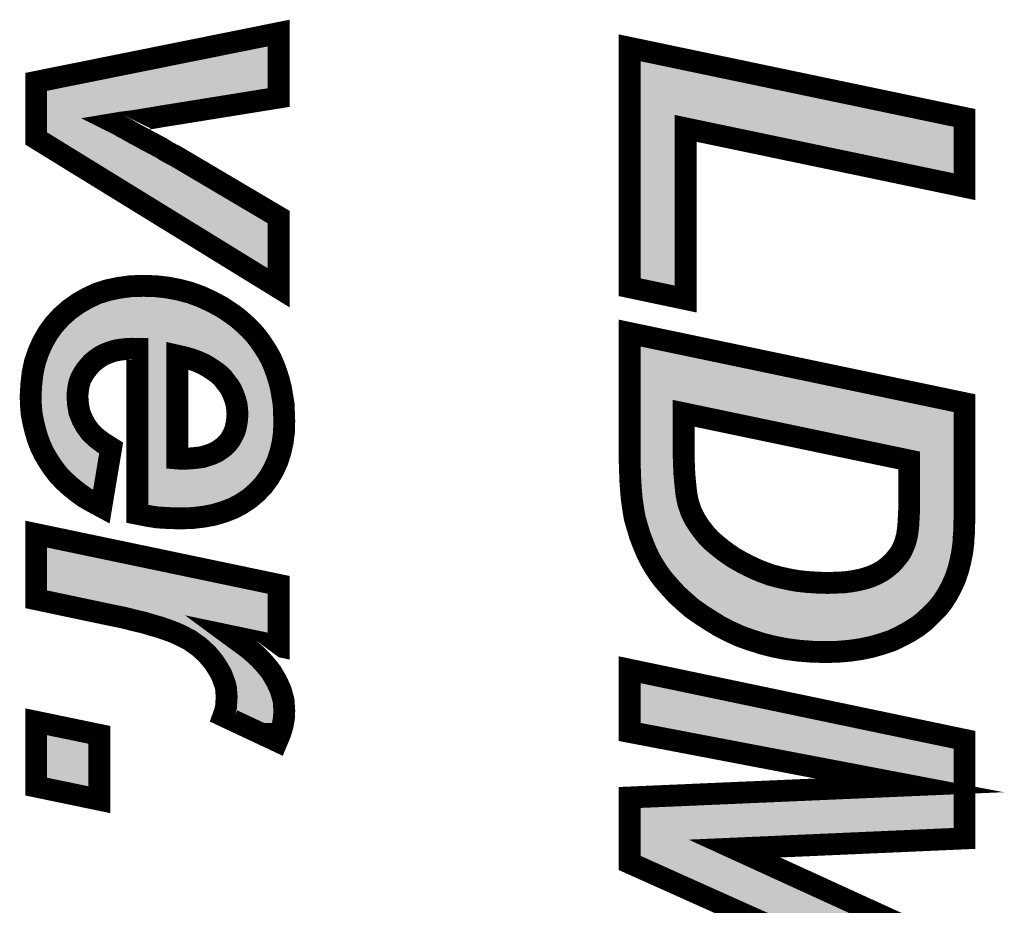
# Model space of a CAD drawing. Extents: x -0.2 to 50.2, y -0.5 to 69.7.
# Drawn here: x 39.7 to 44.2, y 46 to 50.1 of the extents above; entities that cross this region are included whole.
import ezdxf

# ---------------------------------------------------------------- set-up
doc = ezdxf.new("R2010")
doc.units = 0
doc.layers.add('SILKSCREENTOP_G', color=7, linetype='CONTINUOUS')

msp = doc.modelspace()

# ---------------------------------------------------------------- linework, layer by layer
at = {"layer": 'SILKSCREENTOP_G', "const_width": 0.100076}
for points in [[(39.777466, 49.538), (39.777466, 49.797462), (40.88897, 50.020982), (40.88897, 49.725478), (40.404466, 49.647476), (40.356486, 49.639982), (40.3145, 49.632488), (40.27551, 49.62647), (40.240966, 49.620474), (40.20947, 49.61598), (40.183968, 49.612982), (40.161464, 49.61001), (40.14348, 49.606962), (40.158466, 49.599468), (40.17048, 49.591976), (40.185468, 49.584484), (40.2035, 49.573968), (40.224482, 49.562004), (40.249984, 49.548466), (40.276984, 49.53348), (40.305482, 49.518468), (40.331008, 49.50498), (40.353488, 49.492966), (40.371472, 49.480978), (40.387982, 49.471986), (40.401494, 49.464468), (40.411984, 49.459972), (40.419478, 49.455476), (40.88897, 49.177982), (40.88897, 48.85398), (39.777466, 49.538)], [(42.497502, 49.953214), (44.031966, 49.632236), (44.031966, 49.317224), (42.753966, 49.584228), (42.753966, 48.802722), (42.497502, 48.856722), (42.497502, 49.953214)], [(40.240966, 47.81898), (40.240966, 48.573486), (40.22598, 48.573486), (40.213966, 48.574986), (40.186992, 48.573486), (40.161464, 48.570464), (40.135962, 48.565968), (40.113484, 48.558476), (40.09098, 48.549484), (40.071472, 48.538968), (40.05199, 48.52548), (40.033982, 48.51047), (40.01897, 48.493984), (40.005508, 48.477474), (39.993468, 48.459466), (39.982978, 48.439984), (39.975486, 48.420478), (39.970964, 48.399472), (39.967966, 48.378492), (39.966468, 48.356012), (39.969466, 48.31847), (39.975486, 48.284004), (39.988998, 48.250984), (40.005508, 48.221012), (40.026464, 48.192486), (40.053464, 48.166986), (40.08501, 48.142982), (40.120976, 48.120478), (40.075992, 47.851974), (40.037004, 47.87298), (39.999462, 47.893986), (39.966468, 47.917988), (39.934972, 47.943466), (39.904974, 47.970466), (39.878, 47.998964), (39.853996, 48.030512), (39.832966, 48.062008), (39.813484, 48.094976), (39.796974, 48.12947), (39.783512, 48.165512), (39.772972, 48.201478), (39.76398, 48.238968), (39.756486, 48.277984), (39.753464, 48.316972), (39.751966, 48.357486), (39.754962, 48.411512), (39.760982, 48.463962), (39.771472, 48.513492), (39.787982, 48.561498), (39.807464, 48.604982), (39.831468, 48.646968), (39.859966, 48.685984), (39.892986, 48.721976), (39.930476, 48.75497), (39.970964, 48.783494), (40.013, 48.807496), (40.057984, 48.828478), (40.105964, 48.843464), (40.156968, 48.85398), (40.210994, 48.861472), (40.267966, 48.862996), (40.324964, 48.861472), (40.378964, 48.855504), (40.43299, 48.844962), (40.483968, 48.8315), (40.533472, 48.813466), (40.581478, 48.790988), (40.629484, 48.765486), (40.674468, 48.735488), (40.702992, 48.714482), (40.729966, 48.69048), (40.755468, 48.666476), (40.779472, 48.641), (40.800478, 48.613974), (40.819984, 48.5855), (40.837992, 48.556976), (40.854504, 48.52698), (40.867964, 48.495484), (40.87998, 48.462464), (40.89047, 48.429468), (40.899486, 48.393476), (40.911476, 48.321468), (40.914472, 48.24349), (40.912974, 48.192486), (40.90698, 48.14598), (40.896464, 48.100996), (40.882976, 48.058984), (40.864968, 48.01997), (40.843962, 47.983978), (40.818486, 47.949484), (40.788464, 47.917988), (40.755468, 47.889464), (40.719502, 47.865488), (40.680462, 47.844482), (40.636978, 47.827972), (40.591994, 47.814484), (40.543988, 47.805468), (40.491486, 47.799498), (40.435988, 47.797974), (40.383486, 47.799498), (40.332482, 47.80247), (40.285974, 47.809962), (40.240966, 47.81898)], [(42.497502, 48.646716), (44.031966, 48.325736), (44.031966, 47.799244), (44.030468, 47.77072), (44.030468, 47.743744), (44.028996, 47.722714), (44.027472, 47.704756), (44.027472, 47.691218), (44.021502, 47.644736), (44.012484, 47.599728), (44.00197, 47.559214), (43.988482, 47.520224), (43.971972, 47.484234), (43.952464, 47.448216), (43.931484, 47.415222), (43.905982, 47.383726), (43.877484, 47.355252), (43.847512, 47.326728), (43.814492, 47.301226), (43.778474, 47.278722), (43.739486, 47.257716), (43.698972, 47.238234), (43.653964, 47.223222), (43.607482, 47.209736), (43.557978, 47.19922), (43.5055, 47.191726), (43.451476, 47.187232), (43.395976, 47.185732), (43.334482, 47.187232), (43.274488, 47.191726), (43.217464, 47.19922), (43.161966, 47.209736), (43.107992, 47.223222), (43.055464, 47.239732), (43.004486, 47.257716), (42.954982, 47.28022), (42.908474, 47.304224), (42.864964, 47.331248), (42.823004, 47.358224), (42.78249, 47.386748), (42.746472, 47.418244), (42.712004, 47.44974), (42.680508, 47.484234), (42.650486, 47.518726), (42.62948, 47.547226), (42.609974, 47.577248), (42.590466, 47.610218), (42.573982, 47.644736), (42.55897, 47.680752), (42.543984, 47.719742), (42.53197, 47.760256), (42.51998, 47.802216), (42.515486, 47.829216), (42.510964, 47.857714), (42.506468, 47.890734), (42.503472, 47.926752), (42.500474, 47.967214), (42.498976, 48.009226), (42.497502, 48.055734), (42.497502, 48.646716)], [(40.423972, 48.072472), (40.442008, 48.070974), (40.45397, 48.070974), (40.483968, 48.072472), (40.512492, 48.075468), (40.537968, 48.078466), (40.561972, 48.08601), (40.5845, 48.093504), (40.603982, 48.10247), (40.621966, 48.114484), (40.638476, 48.126472), (40.653462, 48.141508), (40.665476, 48.156496), (40.675966, 48.174478), (40.684984, 48.192486), (40.690978, 48.21047), (40.6955, 48.231476), (40.69847, 48.252508), (40.69997, 48.274986), (40.69847, 48.298988), (40.6955, 48.321468), (40.68948, 48.342474), (40.681986, 48.363504), (40.67297, 48.384486), (40.66098, 48.403968), (40.645968, 48.423474), (40.630984, 48.443008), (40.611476, 48.460964), (40.59047, 48.475976), (40.567992, 48.490962), (40.543988, 48.504476), (40.516962, 48.516464), (40.488488, 48.52698), (40.456992, 48.535972), (40.423972, 48.543464), (40.423972, 48.072472)], [(42.744974, 48.279228), (42.744974, 48.07674), (42.746472, 48.03775), (42.747972, 48.001732), (42.750994, 47.968712), (42.753966, 47.938716), (42.756964, 47.911716), (42.761484, 47.887712), (42.76598, 47.866732), (42.779468, 47.827718), (42.797476, 47.791752), (42.81998, 47.757232), (42.847006, 47.722714), (42.867986, 47.700234), (42.891964, 47.679228), (42.917492, 47.658224), (42.945964, 47.637218), (42.974464, 47.61776), (43.00601, 47.599728), (43.037506, 47.583216), (43.071974, 47.566732), (43.107992, 47.55172), (43.145482, 47.53826), (43.185968, 47.527718), (43.226482, 47.518726), (43.268468, 47.511234), (43.311978, 47.506712), (43.358486, 47.503716), (43.404968, 47.502216), (43.443982, 47.503716), (43.481498, 47.50524), (43.515966, 47.509734), (43.547488, 47.51573), (43.57751, 47.523222), (43.604484, 47.532214), (43.628462, 47.54273), (43.650966, 47.554718), (43.670474, 47.568232), (43.688508, 47.583216), (43.704968, 47.598228), (43.71848, 47.614712), (43.731968, 47.631224), (43.742484, 47.647732), (43.7515, 47.667214), (43.758992, 47.685224), (43.763464, 47.700234), (43.76801, 47.718218), (43.770982, 47.737726), (43.77398, 47.761728), (43.775504, 47.78723), (43.776976, 47.815754), (43.778474, 47.845726), (43.778474, 48.063226), (42.744974, 48.279228)], [(40.88897, 47.493478), (40.88897, 47.213012), (40.674468, 47.25797), (40.702992, 47.236964), (40.729966, 47.217482), (40.755468, 47.197976), (40.779472, 47.17697), (40.800478, 47.157462), (40.819984, 47.136482), (40.837992, 47.115476), (40.854504, 47.09447), (40.867964, 47.071966), (40.87998, 47.050986), (40.89047, 47.02848), (40.899486, 47.007476), (40.90548, 46.98497), (40.911476, 46.962466), (40.912974, 46.939962), (40.914472, 46.917484), (40.912974, 46.884464), (40.90698, 46.84997), (40.896464, 46.813978), (40.881478, 46.777986), (40.635478, 46.89348), (40.642972, 46.914486), (40.647492, 46.935466), (40.648966, 46.957996), (40.650464, 46.980476), (40.648966, 46.999982), (40.647492, 47.019464), (40.642972, 47.038972), (40.635478, 47.058478), (40.627986, 47.079484), (40.61747, 47.098966), (40.605482, 47.118474), (40.591994, 47.13948), (40.560498, 47.17697), (40.52448, 47.209964), (40.48247, 47.239986), (40.435988, 47.263964), (40.408988, 47.276004), (40.380462, 47.286468), (40.345996, 47.298484), (40.309978, 47.308974), (40.269464, 47.320962), (40.224482, 47.331504), (40.177974, 47.343466), (40.125472, 47.353982), (39.777466, 47.427464), (39.777466, 47.725964), (40.88897, 47.493478)], [(42.497502, 46.219744), (42.497502, 46.51972), (43.779974, 46.575218), (42.497502, 46.819718), (42.497502, 47.104732), (44.031966, 46.783752), (44.031966, 46.332216), (42.977486, 46.285734), (44.031966, 45.804226), (44.031966, 45.351218), (42.497502, 45.630236), (42.497502, 45.916724), (43.769484, 45.649718), (42.497502, 46.219744)], [(40.066976, 46.806484), (40.066976, 46.509482), (39.777466, 46.569504), (39.777466, 46.86648), (40.066976, 46.806484)]]:
    msp.add_lwpolyline(points, dxfattribs=at)
at = {"layer": 'SILKSCREENTOP_G'}
for points in [[(39.77747, 49.797462), (40.888974, 50.020978), (40.888966, 49.797462), (40.888974, 50.020978)], [(42.497506, 49.632232), (42.497506, 49.953214), (44.03197, 49.632232), (42.497506, 49.953214)], [(39.777468, 49.725478), (39.77747, 49.797462), (40.888966, 49.725478), (40.888966, 49.797462)], [(39.777466, 49.647476), (39.777468, 49.725478), (40.404466, 49.647476), (40.888966, 49.725478)], [(39.777466, 49.639986), (39.777466, 49.647476), (40.356514, 49.639986), (40.404466, 49.647476)], [(39.777466, 49.632478), (39.777466, 49.639986), (40.314412, 49.632478), (40.356514, 49.639986)], [(39.777466, 49.626472), (39.777466, 49.632478), (40.27553, 49.626472), (40.314412, 49.632478)], [(39.777466, 49.620468), (39.777466, 49.626472), (40.240898, 49.620468), (40.27553, 49.626472)], [(39.777466, 49.615982), (39.777466, 49.620468), (40.209502, 49.615982), (40.240898, 49.620468)], [(39.777466, 49.612982), (39.777466, 49.615982), (40.183968, 49.612982), (40.209502, 49.615982)], [(39.777466, 49.61002), (39.777466, 49.612982), (40.161488, 49.61002), (40.183968, 49.612982)], [(39.777466, 49.607028), (39.777466, 49.61002), (40.143866, 49.607028), (40.161488, 49.61002)], [(39.777466, 49.606906), (39.777466, 49.607028), (40.143764, 49.606906), (40.143866, 49.607028)], [(39.777466, 49.606784), (39.777466, 49.606906), (40.143838, 49.606784), (40.143764, 49.606906)], [(39.777466, 49.599484), (39.777466, 49.606784), (40.15844, 49.599484), (40.143838, 49.606784)], [(39.777466, 49.59198), (39.777466, 49.599484), (40.170474, 49.59198), (40.15844, 49.599484)], [(39.777466, 49.584498), (39.777466, 49.59198), (40.185444, 49.584498), (40.170474, 49.59198)], [(42.497506, 49.584196), (42.497506, 49.632232), (44.031968, 49.584196), (44.03197, 49.632232)], [(39.777466, 49.573968), (39.777466, 49.584498), (40.2035, 49.573968), (40.185444, 49.584498)], [(39.777466, 49.561996), (39.777466, 49.573968), (40.22449, 49.561996), (40.2035, 49.573968)], [(39.777466, 49.548732), (39.777466, 49.561996), (40.249482, 49.548732), (40.22449, 49.561996)], [(39.777466, 49.538), (39.777466, 49.548732), (40.268834, 49.538), (40.249482, 49.548732)], [(42.497506, 49.584066), (42.497506, 49.584196), (42.753966, 49.584066), (42.75412, 49.584196)], [(42.497506, 48.856722), (42.497506, 49.584066), (42.753962, 48.856722), (42.753966, 49.584066)], [(44.031962, 49.317224), (42.75412, 49.584196), (44.031962, 49.317224), (44.031968, 49.584196)], [(39.784812, 49.53348), (39.777466, 49.538), (40.276984, 49.53348), (40.268834, 49.538)], [(39.809164, 49.518494), (39.784812, 49.53348), (40.305432, 49.518494), (40.276984, 49.53348)], [(39.831124, 49.50498), (39.809164, 49.518494), (40.331008, 49.50498), (40.305432, 49.518494)], [(39.85061, 49.492988), (39.831124, 49.50498), (40.353452, 49.492988), (40.331008, 49.50498)], [(39.870128, 49.480976), (39.85061, 49.492988), (40.3715, 49.480976), (40.353452, 49.492988)], [(39.884652, 49.472038), (39.870128, 49.480976), (40.38788, 49.472038), (40.3715, 49.480976)], [(39.896964, 49.464462), (39.884652, 49.472038), (40.401506, 49.464462), (40.38788, 49.472038)], [(39.90423, 49.45999), (39.896964, 49.464462), (40.411952, 49.45999), (40.401506, 49.464462)], [(39.911522, 49.455502), (39.90423, 49.45999), (40.419426, 49.455502), (40.411952, 49.45999)], [(40.36248, 49.177982), (39.911522, 49.455502), (40.88897, 49.177982), (40.419426, 49.455502)], [(40.888962, 48.853984), (40.36248, 49.177982), (40.888962, 48.853984), (40.88897, 49.177982)], [(40.025808, 48.813472), (40.057984, 48.828478), (40.53346, 48.813472), (40.492264, 48.828478)], [(40.057984, 48.828478), (40.067678, 48.831506), (40.492264, 48.828478), (40.48395, 48.831506)], [(40.067678, 48.831506), (40.105956, 48.843462), (40.48395, 48.831506), (40.43867, 48.843462)], [(40.105956, 48.843462), (40.11325, 48.844966), (40.43867, 48.843462), (40.432974, 48.844966)], [(40.11325, 48.844966), (40.15699, 48.853984), (40.432974, 48.844966), (40.386752, 48.853984)], [(40.15699, 48.853984), (40.16795, 48.855504), (40.386752, 48.853984), (40.37896, 48.855504)], [(40.16795, 48.855504), (40.210976, 48.86147), (40.37896, 48.855504), (40.324978, 48.86147)], [(40.210976, 48.86147), (40.21105, 48.861472), (40.324978, 48.86147), (40.324958, 48.861472)], [(40.21105, 48.861472), (40.267954, 48.862996), (40.324958, 48.861472), (40.267954, 48.862996)], [(42.753962, 48.802722), (42.497506, 48.856722), (42.753962, 48.802722), (42.753962, 48.856722)], [(39.945408, 48.765498), (39.970922, 48.783484), (40.629464, 48.765498), (40.595606, 48.783484)], [(39.970922, 48.783484), (39.984102, 48.791006), (40.595606, 48.783484), (40.581446, 48.791006)], [(39.984102, 48.791006), (40.013016, 48.807506), (40.581446, 48.791006), (40.546204, 48.807506)], [(40.013016, 48.807506), (40.025808, 48.813472), (40.546204, 48.807506), (40.53346, 48.813472)], [(39.89298, 48.721968), (39.908324, 48.735474), (40.692828, 48.721968), (40.674488, 48.735474)], [(39.908324, 48.735474), (39.930472, 48.754968), (40.674488, 48.735474), (40.645256, 48.754968)], [(39.930472, 48.754968), (39.945408, 48.765498), (40.645256, 48.754968), (40.629464, 48.765498)], [(39.859972, 48.68599), (39.864096, 48.690486), (40.734738, 48.68599), (40.729962, 48.690486)], [(39.864096, 48.690486), (39.886114, 48.714486), (40.729962, 48.690486), (40.702986, 48.714486)], [(39.886114, 48.714486), (39.89298, 48.721968), (40.702986, 48.714486), (40.692828, 48.721968)], [(39.82807, 48.641024), (39.83146, 48.646956), (40.779474, 48.641024), (40.77388, 48.646956)], [(39.83146, 48.646956), (39.845702, 48.666456), (40.77388, 48.646956), (40.755486, 48.666456)], [(39.845702, 48.666456), (39.859972, 48.68599), (40.755486, 48.666456), (40.734738, 48.68599)], [(42.497502, 48.3282), (42.497506, 48.646716), (44.020172, 48.3282), (42.497506, 48.646716)], [(39.80177, 48.592258), (39.807454, 48.604934), (40.81535, 48.592258), (40.80667, 48.604934)], [(39.807454, 48.604934), (39.812612, 48.613964), (40.80667, 48.604934), (40.800484, 48.613964)], [(39.812612, 48.613964), (39.82807, 48.641024), (40.800484, 48.613964), (40.779474, 48.641024)], [(39.783852, 48.549486), (39.786944, 48.55848), (40.090982, 48.549486), (40.113516, 48.55848)], [(39.786944, 48.55848), (39.787988, 48.561512), (40.113516, 48.55848), (40.122608, 48.561512)], [(39.787988, 48.561512), (39.789986, 48.56597), (40.122608, 48.561512), (40.135978, 48.56597)], [(39.789986, 48.56597), (39.791998, 48.570458), (40.135978, 48.56597), (40.161432, 48.570458)], [(39.791998, 48.570458), (39.793354, 48.573486), (40.161432, 48.570458), (40.186996, 48.573486)], [(39.793354, 48.573486), (39.794028, 48.574986), (40.186996, 48.573486), (40.213972, 48.574986)], [(39.794028, 48.574986), (39.797334, 48.582364), (40.386714, 48.574986), (40.392496, 48.582364)], [(39.797334, 48.582364), (39.801744, 48.5922), (40.392496, 48.582364), (40.412634, 48.5922)], [(39.801744, 48.5922), (39.80177, 48.592258), (40.412634, 48.5922), (40.43504, 48.592258)], [(40.22598, 48.573486), (40.213972, 48.574986), (40.38554, 48.573486), (40.386714, 48.574986)], [(40.240966, 48.573358), (40.240836, 48.573486), (40.385438, 48.573358), (40.38554, 48.573486)], [(40.240966, 48.56473), (40.240966, 48.573358), (40.37868, 48.56473), (40.385438, 48.573358)], [(40.240966, 48.543464), (40.240966, 48.56473), (40.373936, 48.543464), (40.37868, 48.56473)], [(40.464748, 48.585518), (40.43504, 48.592258), (40.819966, 48.585518), (40.81535, 48.592258)], [(40.468018, 48.584776), (40.464748, 48.585518), (40.820436, 48.584776), (40.819966, 48.585518)], [(40.470684, 48.584092), (40.468018, 48.584776), (40.820866, 48.584092), (40.820436, 48.584776)], [(40.502252, 48.57508), (40.470684, 48.584092), (40.826554, 48.57508), (40.820866, 48.584092)], [(40.505816, 48.573916), (40.502252, 48.57508), (40.827288, 48.573916), (40.826554, 48.57508)], [(40.534296, 48.56341), (40.505816, 48.573916), (40.833918, 48.56341), (40.827288, 48.573916)], [(40.5372, 48.562236), (40.534296, 48.56341), (40.834658, 48.562236), (40.833918, 48.56341)], [(40.549112, 48.556952), (40.5372, 48.562236), (40.837992, 48.556952), (40.834658, 48.562236)], [(40.564284, 48.55022), (40.549112, 48.556952), (40.841702, 48.55022), (40.837992, 48.556952)], [(39.767342, 48.493996), (39.77083, 48.51047), (40.01898, 48.493996), (40.033984, 48.51047)], [(39.77083, 48.51047), (39.771468, 48.513476), (40.033984, 48.51047), (40.03759, 48.513476)], [(39.771468, 48.513476), (39.775598, 48.525486), (40.03759, 48.513476), (40.051998, 48.525486)], [(39.775598, 48.525486), (39.78024, 48.538988), (40.051998, 48.525486), (40.071504, 48.538988)], [(39.78024, 48.538988), (39.783852, 48.549486), (40.071504, 48.538988), (40.090982, 48.549486)], [(40.240966, 48.072456), (40.240966, 48.543464), (40.37394, 48.072456), (40.373936, 48.543464)], [(40.568518, 48.54809), (40.564284, 48.55022), (40.842876, 48.54809), (40.841702, 48.55022)], [(40.59244, 48.534628), (40.568518, 48.54809), (40.850292, 48.534628), (40.842876, 48.54809)], [(40.595804, 48.532558), (40.59244, 48.534628), (40.851434, 48.532558), (40.850292, 48.534628)], [(40.604156, 48.52699), (40.595804, 48.532558), (40.8545, 48.52699), (40.851434, 48.532558)], [(40.61831, 48.517552), (40.604156, 48.52699), (40.858534, 48.517552), (40.8545, 48.52699)], [(40.619552, 48.516692), (40.61831, 48.517552), (40.858902, 48.516692), (40.858534, 48.517552)], [(40.640558, 48.50168), (40.619552, 48.516692), (40.865316, 48.50168), (40.858902, 48.516692)], [(39.760464, 48.459466), (39.76098, 48.46395), (39.993468, 48.459466), (39.996466, 48.46395)], [(39.76098, 48.46395), (39.763842, 48.47747), (39.996466, 48.46395), (40.005506, 48.47747)], [(39.763842, 48.47747), (39.767342, 48.493996), (40.005506, 48.47747), (40.01898, 48.493996)], [(40.645362, 48.497768), (40.640558, 48.50168), (40.866988, 48.497768), (40.865316, 48.50168)], [(40.647854, 48.495474), (40.645362, 48.497768), (40.867968, 48.495474), (40.866988, 48.497768)], [(40.664858, 48.479818), (40.647854, 48.495474), (40.873662, 48.479818), (40.867968, 48.495474)], [(40.670674, 48.473476), (40.664858, 48.479818), (40.875968, 48.473476), (40.873662, 48.479818)], [(40.679128, 48.462448), (40.670674, 48.473476), (40.879976, 48.462448), (40.875968, 48.473476)], [(39.754964, 48.411522), (39.755992, 48.420488), (39.973558, 48.411522), (39.97549, 48.420488)], [(39.755992, 48.420488), (39.75823, 48.44), (39.97549, 48.420488), (39.982986, 48.44)], [(39.75823, 48.44), (39.760464, 48.459466), (39.982986, 48.44), (39.993468, 48.459466)], [(40.685618, 48.45398), (40.679128, 48.462448), (40.882672, 48.45398), (40.879976, 48.462448)], [(40.700636, 48.434488), (40.685618, 48.45398), (40.888872, 48.434488), (40.882672, 48.45398)], [(40.7036, 48.430212), (40.700636, 48.434488), (40.890234, 48.430212), (40.888872, 48.434488)], [(40.704062, 48.429464), (40.7036, 48.430212), (40.89047, 48.429464), (40.890234, 48.430212)], [(40.715598, 48.410712), (40.704062, 48.429464), (40.89517, 48.410712), (40.89047, 48.429464)], [(39.751966, 48.357486), (39.753132, 48.37851), (39.966566, 48.357486), (39.967968, 48.37851)], [(39.753132, 48.37851), (39.754292, 48.39944), (39.967968, 48.37851), (39.970958, 48.39944)], [(39.754292, 48.39944), (39.754964, 48.411522), (39.970958, 48.39944), (39.973558, 48.411522)], [(40.718946, 48.404242), (40.715598, 48.410712), (40.896792, 48.404242), (40.89517, 48.410712)], [(40.723566, 48.393492), (40.718946, 48.404242), (40.899484, 48.393492), (40.896792, 48.404242)], [(40.727964, 48.383254), (40.723566, 48.393492), (40.90119, 48.383254), (40.899484, 48.393492)], [(40.729154, 48.38022), (40.727964, 48.383254), (40.901694, 48.38022), (40.90119, 48.383254)], [(40.736618, 48.35928), (40.729154, 48.38022), (40.905182, 48.35928), (40.901694, 48.38022)], [(39.752022, 48.356012), (39.751966, 48.357486), (39.966468, 48.356012), (39.966566, 48.357486)], [(39.75341, 48.318474), (39.752022, 48.356012), (39.969466, 48.318474), (39.966468, 48.356012)], [(40.737572, 48.356312), (40.736618, 48.35928), (40.905676, 48.356312), (40.905182, 48.35928)], [(40.743606, 48.335264), (40.737572, 48.356312), (40.90918, 48.335264), (40.905676, 48.356312)], [(40.74511, 48.328002), (40.743606, 48.335264), (40.91039, 48.328002), (40.90918, 48.335264)], [(40.745972, 48.321486), (40.74511, 48.328002), (40.911474, 48.321486), (40.91039, 48.328002)], [(42.497502, 48.327762), (42.497502, 48.3282), (42.732798, 48.327762), (42.755194, 48.3282)], [(42.767004, 48.325732), (42.755194, 48.3282), (44.03197, 48.325732), (44.020172, 48.3282)], [(39.753464, 48.316982), (39.75341, 48.318474), (39.969728, 48.316982), (39.969466, 48.318474)], [(39.75602, 48.284016), (39.753464, 48.316982), (39.975484, 48.284016), (39.969728, 48.316982)], [(39.756488, 48.277978), (39.75602, 48.284016), (39.977956, 48.277978), (39.975484, 48.284016)], [(40.748072, 48.30557), (40.745972, 48.321486), (40.912086, 48.30557), (40.911474, 48.321486)], [(40.74841, 48.302094), (40.748072, 48.30557), (40.91222, 48.302094), (40.912086, 48.30557)], [(40.749906, 48.278106), (40.74841, 48.302094), (40.913142, 48.278106), (40.91222, 48.302094)], [(42.497502, 48.317576), (42.497502, 48.327762), (42.712842, 48.317576), (42.732798, 48.327762)], [(42.497502, 48.299708), (42.497502, 48.317576), (42.699326, 48.299708), (42.712842, 48.317576)], [(42.497502, 48.279212), (42.497502, 48.299708), (42.694936, 48.279212), (42.699326, 48.299708)], [(43.788692, 48.112202), (42.767004, 48.325732), (44.031968, 48.112202), (44.03197, 48.325732)], [(39.76167, 48.250998), (39.756488, 48.277978), (39.988992, 48.250998), (39.977956, 48.277978)], [(39.763984, 48.23895), (39.76167, 48.250998), (39.995628, 48.23895), (39.988992, 48.250998)], [(39.768284, 48.221028), (39.763984, 48.23895), (40.005498, 48.221028), (39.995628, 48.23895)], [(40.745056, 48.2245), (40.747738, 48.24349), (40.913914, 48.2245), (40.914472, 48.24349)], [(40.747738, 48.24349), (40.748018, 48.245464), (40.914472, 48.24349), (40.914398, 48.245464)], [(40.748018, 48.245464), (40.74841, 48.249204), (40.914398, 48.245464), (40.914254, 48.249204)], [(40.74841, 48.249204), (40.749906, 48.271658), (40.914254, 48.249204), (40.91339, 48.271658)], [(40.750008, 48.274986), (40.749906, 48.278106), (40.913262, 48.274986), (40.913142, 48.278106)], [(40.749906, 48.271658), (40.750008, 48.274986), (40.91339, 48.271658), (40.913262, 48.274986)], [(42.497502, 48.07674), (42.497502, 48.279212), (42.694936, 48.07674), (42.694936, 48.279212)], [(39.772974, 48.201468), (39.768284, 48.221028), (40.019868, 48.201468), (40.005498, 48.221028)], [(39.775606, 48.192494), (39.772974, 48.201468), (40.026458, 48.192494), (40.019868, 48.201468)], [(39.783082, 48.166984), (39.775606, 48.192494), (40.053466, 48.166984), (40.026458, 48.192494)], [(40.732456, 48.176662), (40.737728, 48.19248), (40.910934, 48.176662), (40.912974, 48.19248)], [(40.737728, 48.19248), (40.738448, 48.19464), (40.912974, 48.19248), (40.913036, 48.19464)], [(40.738448, 48.19464), (40.739904, 48.19995), (40.913036, 48.19464), (40.913192, 48.19995)], [(40.739904, 48.19995), (40.744426, 48.220964), (40.913192, 48.19995), (40.91381, 48.220964)], [(40.744426, 48.220964), (40.745056, 48.2245), (40.91381, 48.220964), (40.913914, 48.2245)], [(39.783508, 48.165526), (39.783082, 48.166984), (40.055384, 48.165526), (40.053466, 48.166984)], [(39.791928, 48.142984), (39.783508, 48.165526), (40.085006, 48.142984), (40.055384, 48.165526)], [(40.717294, 48.145994), (40.719196, 48.149252), (40.906982, 48.145994), (40.9074, 48.149252)], [(40.719196, 48.149252), (40.7207, 48.152084), (40.9074, 48.149252), (40.907766, 48.152084)], [(40.7207, 48.152084), (40.729748, 48.170104), (40.907766, 48.152084), (40.910088, 48.170104)], [(40.729748, 48.170104), (40.732456, 48.176662), (40.910088, 48.170104), (40.910934, 48.176662)], [(39.796974, 48.12947), (39.791928, 48.142984), (40.106606, 48.12947), (40.085006, 48.142984)], [(39.801278, 48.120478), (39.796974, 48.12947), (40.120976, 48.120478), (40.106606, 48.12947)], [(39.813492, 48.09496), (39.801278, 48.120478), (40.1167, 48.09496), (40.120976, 48.120478)], [(40.683732, 48.100998), (40.688868, 48.10615), (40.896464, 48.100998), (40.897668, 48.10615)], [(40.688868, 48.10615), (40.692508, 48.110222), (40.897668, 48.10615), (40.89862, 48.110222)], [(40.692508, 48.110222), (40.704522, 48.12521), (40.89862, 48.110222), (40.902122, 48.12521)], [(40.704522, 48.12521), (40.708712, 48.13128), (40.902122, 48.12521), (40.903542, 48.13128)], [(40.708712, 48.13128), (40.717294, 48.145994), (40.903542, 48.13128), (40.906982, 48.145994)], [(43.809446, 48.102528), (43.788692, 48.112202), (44.031968, 48.102528), (44.031968, 48.112202)], [(43.823476, 48.085078), (43.809446, 48.102528), (44.031968, 48.085078), (44.031968, 48.102528)], [(39.832982, 48.061984), (39.813492, 48.09496), (40.111174, 48.061984), (40.1167, 48.09496)], [(39.853974, 48.030532), (39.832982, 48.061984), (40.105904, 48.030532), (40.111174, 48.061984)], [(40.240966, 48.05062), (40.240966, 48.072456), (40.378946, 48.05062), (40.37394, 48.072456)], [(40.624894, 48.056996), (40.628424, 48.058982), (40.882056, 48.056996), (40.882974, 48.058982)], [(40.628424, 48.058982), (40.631778, 48.060868), (40.882974, 48.058982), (40.883578, 48.060868)], [(40.631778, 48.060868), (40.64983, 48.072928), (40.883578, 48.060868), (40.88745, 48.072928)], [(40.64983, 48.072928), (40.651338, 48.073986), (40.88745, 48.072928), (40.88779, 48.073986)], [(40.651338, 48.073986), (40.66787, 48.08599), (40.88779, 48.073986), (40.891644, 48.08599)], [(40.66787, 48.08599), (40.673926, 48.091158), (40.891644, 48.08599), (40.893304, 48.091158)], [(40.673926, 48.091158), (40.683732, 48.100998), (40.893304, 48.091158), (40.896464, 48.100998)], [(42.497502, 48.074848), (42.497502, 48.07674), (42.694962, 48.074848), (42.694936, 48.07674)], [(42.497502, 48.055734), (42.497502, 48.074848), (42.695696, 48.055734), (42.694962, 48.074848)], [(43.828516, 48.063198), (43.823476, 48.085078), (44.031968, 48.063198), (44.031968, 48.085078)], [(43.828512, 47.845726), (43.828516, 48.063198), (44.031966, 47.845726), (44.031968, 48.063198)], [(39.878016, 47.998946), (39.853974, 48.030532), (40.100612, 47.998946), (40.105904, 48.030532)], [(40.240966, 48.033168), (40.240966, 48.05062), (40.392998, 48.033168), (40.378946, 48.05062)], [(40.240966, 48.0236), (40.240966, 48.033168), (40.41327, 48.0236), (40.392998, 48.033168)], [(40.240966, 48.022586), (40.240966, 48.0236), (40.419988, 48.022586), (40.41327, 48.0236)], [(40.240966, 48.021112), (40.240966, 48.022586), (40.437858, 48.021112), (40.419988, 48.022586)], [(40.240966, 48.020936), (40.240966, 48.021112), (40.442008, 48.020936), (40.437858, 48.021112)], [(40.240966, 48.019972), (40.240966, 48.020936), (40.86497, 48.019972), (40.865414, 48.020936)], [(40.240966, 47.983978), (40.240966, 48.019972), (40.843962, 47.983978), (40.86497, 48.019972)], [(40.453938, 48.020936), (40.456436, 48.020986), (40.865414, 48.020936), (40.865436, 48.020986)], [(40.456436, 48.020986), (40.486422, 48.022482), (40.865436, 48.020986), (40.866128, 48.022482)], [(40.486422, 48.022482), (40.489196, 48.022714), (40.866128, 48.022482), (40.866234, 48.022714)], [(40.489196, 48.022714), (40.517724, 48.02571), (40.866234, 48.022714), (40.867618, 48.02571)], [(40.517724, 48.02571), (40.543816, 48.02876), (40.867618, 48.02571), (40.869024, 48.02876)], [(40.543816, 48.02876), (40.55299, 48.030744), (40.869024, 48.02876), (40.86994, 48.030744)], [(40.55299, 48.030744), (40.576878, 48.038252), (40.86994, 48.030744), (40.873406, 48.038252)], [(40.576878, 48.038252), (40.600264, 48.046018), (40.873406, 48.038252), (40.87699, 48.046018)], [(40.600264, 48.046018), (40.605438, 48.04804), (40.87699, 48.046018), (40.877924, 48.04804)], [(40.605438, 48.04804), (40.624894, 48.056996), (40.877924, 48.04804), (40.882056, 48.056996)], [(42.498134, 48.03582), (42.497502, 48.055734), (42.69646, 48.03582), (42.695696, 48.055734)], [(42.498976, 48.009226), (42.498134, 48.03582), (42.697582, 48.009226), (42.69646, 48.03582)], [(39.90499, 47.970448), (39.878016, 47.998946), (40.095838, 47.970448), (40.100612, 47.998946)], [(39.934962, 47.943476), (39.90499, 47.970448), (40.091318, 47.943476), (40.095838, 47.970448)], [(40.240966, 47.949486), (40.240966, 47.983978), (40.818486, 47.949486), (40.843962, 47.983978)], [(42.499318, 47.999646), (42.498976, 48.009226), (42.697984, 47.999646), (42.697582, 48.009226)], [(42.499408, 47.997162), (42.499318, 47.999646), (42.698136, 47.997162), (42.697984, 47.999646)], [(42.500474, 47.967206), (42.499408, 47.997162), (42.70088, 47.967206), (42.698136, 47.997162)], [(42.500702, 47.96414), (42.500474, 47.967206), (42.70116, 47.96414), (42.70088, 47.967206)], [(39.966444, 47.918008), (39.934962, 47.943476), (40.08705, 47.918008), (40.091318, 47.943476)], [(40.240966, 47.917992), (40.240966, 47.949486), (40.788468, 47.917992), (40.818486, 47.949486)], [(42.502954, 47.933788), (42.500702, 47.96414), (42.704182, 47.933788), (42.70116, 47.96414)], [(42.503496, 47.926472), (42.502954, 47.933788), (42.704992, 47.926472), (42.704182, 47.933788)], [(42.505184, 47.906186), (42.503496, 47.926472), (42.707232, 47.906186), (42.704992, 47.926472)], [(39.999492, 47.893966), (39.966444, 47.918008), (40.083022, 47.893966), (40.08705, 47.918008)], [(40.075864, 47.851238), (39.999492, 47.893966), (40.075864, 47.851238), (40.083022, 47.893966)], [(40.240966, 47.889476), (40.240966, 47.917992), (40.755486, 47.889476), (40.788468, 47.917992)], [(40.240966, 47.86549), (40.240966, 47.889476), (40.7195, 47.86549), (40.755486, 47.889476)], [(42.505494, 47.902466), (42.505184, 47.906186), (42.707784, 47.902466), (42.707232, 47.906186)], [(42.506472, 47.890692), (42.505494, 47.902466), (42.710004, 47.890692), (42.707784, 47.902466)], [(42.508134, 47.878496), (42.506472, 47.890692), (42.7123, 47.878496), (42.710004, 47.890692)], [(42.510962, 47.857726), (42.508134, 47.878496), (42.716744, 47.857726), (42.7123, 47.878496)], [(40.240966, 47.844488), (40.240966, 47.86549), (40.680472, 47.844488), (40.7195, 47.86549)], [(40.240966, 47.827966), (40.240966, 47.844488), (40.63696, 47.827966), (40.680472, 47.844488)], [(42.511198, 47.856244), (42.510962, 47.857726), (42.71706, 47.856244), (42.716744, 47.857726)], [(42.512132, 47.85034), (42.511198, 47.856244), (42.718698, 47.85034), (42.71706, 47.856244)], [(42.515536, 47.828836), (42.512132, 47.85034), (42.726132, 47.828836), (42.718698, 47.85034)], [(43.826938, 47.813188), (43.828464, 47.843256), (44.031966, 47.813188), (44.031966, 47.843256)], [(43.828464, 47.843256), (43.828512, 47.845726), (44.031966, 47.843256), (44.031966, 47.845726)], [(40.240966, 47.818982), (40.240966, 47.827966), (40.606994, 47.818982), (40.63696, 47.827966)], [(40.26339, 47.814486), (40.240966, 47.818982), (40.591998, 47.814486), (40.606994, 47.818982)], [(40.28599, 47.809954), (40.26339, 47.814486), (40.56787, 47.809954), (40.591998, 47.814486)], [(40.313844, 47.80547), (40.28599, 47.809954), (40.543998, 47.80547), (40.56787, 47.809954)], [(40.332478, 47.80247), (40.313844, 47.80547), (40.517612, 47.80247), (40.543998, 47.80547)], [(40.383482, 47.799498), (40.332478, 47.80247), (40.491474, 47.799498), (40.517612, 47.80247)], [(40.436, 47.797974), (40.383482, 47.799498), (40.436, 47.797974), (40.491474, 47.799498)], [(42.518456, 47.81137), (42.515536, 47.828836), (42.732168, 47.81137), (42.726132, 47.828836)], [(42.51947, 47.805294), (42.518456, 47.81137), (42.734748, 47.805294), (42.732168, 47.81137)], [(42.51998, 47.80224), (42.51947, 47.805294), (42.736278, 47.80224), (42.734748, 47.805294)], [(42.52938, 47.769368), (42.51998, 47.80224), (42.752736, 47.769368), (42.736278, 47.80224)], [(43.82544, 47.784258), (43.826214, 47.799244), (44.031178, 47.784258), (44.031966, 47.799244)], [(43.826214, 47.799244), (43.826938, 47.813188), (44.031966, 47.799244), (44.031966, 47.813188)], [(42.530786, 47.764446), (42.52938, 47.769368), (42.75555, 47.764446), (42.752736, 47.769368)], [(42.53202, 47.760128), (42.530786, 47.764446), (42.758366, 47.760128), (42.75555, 47.764446)], [(42.54098, 47.729862), (42.53202, 47.760128), (42.778096, 47.729862), (42.758366, 47.760128)], [(43.820452, 47.730128), (43.822158, 47.743744), (44.029516, 47.730128), (44.030468, 47.743744)], [(43.822158, 47.743744), (43.823634, 47.755516), (44.030468, 47.743744), (44.030468, 47.755516)], [(43.823634, 47.755516), (43.823916, 47.758752), (44.030468, 47.755516), (44.030468, 47.758752)], [(43.823916, 47.758752), (43.824628, 47.7707), (44.030468, 47.758752), (44.030468, 47.7707)], [(43.824628, 47.7707), (43.82544, 47.784258), (44.030468, 47.7707), (44.031178, 47.784258)], [(42.54202, 47.72635), (42.54098, 47.729862), (42.7806, 47.72635), (42.778096, 47.729862)], [(42.54398, 47.719728), (42.54202, 47.72635), (42.78579, 47.719728), (42.7806, 47.72635)], [(42.554676, 47.691908), (42.54398, 47.719728), (42.80759, 47.691908), (42.78579, 47.719728)], [(43.812798, 47.691218), (43.816218, 47.704746), (44.027472, 47.691218), (44.027472, 47.704746)], [(43.816218, 47.704746), (43.816518, 47.70593), (44.027472, 47.704746), (44.027572, 47.70593)], [(43.816518, 47.70593), (43.81749, 47.710676), (44.027572, 47.70593), (44.027974, 47.710676)], [(43.81749, 47.710676), (43.819368, 47.723018), (44.027974, 47.710676), (44.02902, 47.723018)], [(43.819368, 47.723018), (43.820452, 47.730128), (44.02902, 47.723018), (44.029516, 47.730128)], [(39.827508, 47.468028), (39.827508, 47.66437), (40.766192, 47.468028), (39.827508, 47.66437)], [(42.555962, 47.688564), (42.554676, 47.691908), (42.810442, 47.688564), (42.80759, 47.691908)], [(42.558958, 47.68077), (42.555962, 47.688564), (42.817718, 47.68077), (42.810442, 47.688564)], [(42.565074, 47.666104), (42.558958, 47.68077), (42.831406, 47.666104), (42.817718, 47.68077)], [(42.566542, 47.66258), (42.565074, 47.666104), (42.83503, 47.66258), (42.831406, 47.666104)], [(42.57398, 47.64474), (42.566542, 47.66258), (42.855392, 47.64474), (42.83503, 47.66258)], [(43.7977, 47.647986), (43.805206, 47.666024), (44.021922, 47.647986), (44.024238, 47.666024)], [(43.805206, 47.666024), (43.80695, 47.670952), (44.024238, 47.666024), (44.02487, 47.670952)], [(43.80695, 47.670952), (43.811402, 47.68588), (44.02487, 47.670952), (44.026786, 47.68588)], [(43.811402, 47.68588), (43.811976, 47.68796), (44.026786, 47.68588), (44.027052, 47.68796)], [(43.811976, 47.68796), (43.812798, 47.691218), (44.027052, 47.68796), (44.027472, 47.691218)], [(42.575488, 47.641584), (42.57398, 47.64474), (42.858994, 47.641584), (42.855392, 47.64474)], [(42.57596, 47.640596), (42.575488, 47.641584), (42.860164, 47.640596), (42.858994, 47.641584)], [(42.585984, 47.619608), (42.57596, 47.640596), (42.88567, 47.619608), (42.860164, 47.640596)], [(42.586766, 47.617968), (42.585984, 47.619608), (42.887792, 47.617968), (42.88567, 47.619608)], [(42.590472, 47.610208), (42.586766, 47.617968), (42.898302, 47.610208), (42.887792, 47.617968)], [(42.598294, 47.597002), (42.590472, 47.610208), (42.916184, 47.597002), (42.898302, 47.610208)], [(43.774182, 47.60435), (43.784698, 47.62086), (44.013404, 47.60435), (44.016716, 47.62086)], [(43.784698, 47.62086), (43.787898, 47.626728), (44.016716, 47.62086), (44.017892, 47.626728)], [(43.787898, 47.626728), (43.796234, 47.64474), (44.017892, 47.626728), (44.021506, 47.64474)], [(43.796234, 47.64474), (43.796894, 47.646162), (44.021506, 47.64474), (44.021688, 47.646162)], [(43.796894, 47.646162), (43.7977, 47.647986), (44.021688, 47.646162), (44.021922, 47.647986)], [(42.59893, 47.595928), (42.598294, 47.597002), (42.917692, 47.595928), (42.916184, 47.597002)], [(42.609982, 47.577262), (42.59893, 47.595928), (42.945034, 47.577262), (42.917692, 47.595928)], [(42.610508, 47.576452), (42.609982, 47.577262), (42.94622, 47.576452), (42.945034, 47.577262)], [(42.611896, 47.574314), (42.610508, 47.576452), (42.949644, 47.574314), (42.94622, 47.576452)], [(42.623596, 47.556292), (42.611896, 47.574314), (42.981168, 47.556292), (42.949644, 47.574314)], [(43.736462, 47.55921), (43.738692, 47.56124), (44.00197, 47.55921), (44.002496, 47.56124)], [(43.738692, 47.56124), (43.743654, 47.56648), (44.002496, 47.56124), (44.003854, 47.56648)], [(43.743654, 47.56648), (43.75719, 47.582988), (44.003854, 47.56648), (44.008136, 47.582988)], [(43.75719, 47.582988), (43.770736, 47.59958), (44.008136, 47.582988), (44.01244, 47.59958)], [(43.770736, 47.59958), (43.77084, 47.599726), (44.01244, 47.59958), (44.012478, 47.599726)], [(43.77084, 47.599726), (43.774182, 47.60435), (44.012478, 47.599726), (44.013404, 47.60435)], [(42.624184, 47.555386), (42.623596, 47.556292), (42.9828, 47.555386), (42.981168, 47.556292)], [(42.62948, 47.547226), (42.624184, 47.555386), (42.99837, 47.547226), (42.9828, 47.555386)], [(42.635668, 47.538834), (42.62948, 47.547226), (43.014382, 47.538834), (42.99837, 47.547226)], [(42.636222, 47.538082), (42.635668, 47.538834), (43.015916, 47.538082), (43.014382, 47.538834)], [(42.648406, 47.521552), (42.636222, 47.538082), (43.050478, 47.521552), (43.015916, 47.538082)], [(42.649138, 47.52056), (42.648406, 47.521552), (43.05271, 47.52056), (43.050478, 47.521552)], [(42.650506, 47.518702), (42.649138, 47.52056), (43.05717, 47.518702), (43.05271, 47.52056)], [(42.661988, 47.505512), (42.650506, 47.518702), (43.08882, 47.505512), (43.05717, 47.518702)], [(43.679464, 47.513594), (43.68905, 47.520234), (43.98544, 47.513594), (43.988484, 47.520234)], [(43.68905, 47.520234), (43.69899, 47.527118), (43.988484, 47.520234), (43.990864, 47.527118)], [(43.69899, 47.527118), (43.70248, 47.529774), (43.990864, 47.527118), (43.991784, 47.529774)], [(43.70248, 47.529774), (43.72053, 47.544772), (43.991784, 47.529774), (43.996974, 47.544772)], [(43.72053, 47.544772), (43.722238, 47.546256), (43.996974, 47.544772), (43.997486, 47.546256)], [(43.722238, 47.546256), (43.736462, 47.55921), (43.997486, 47.546256), (44.00197, 47.55921)], [(42.662768, 47.504616), (42.661988, 47.505512), (43.091114, 47.504616), (43.08882, 47.505512)], [(42.674476, 47.491166), (42.662768, 47.504616), (43.128574, 47.491166), (43.091114, 47.504616)], [(42.67563, 47.48984), (42.674476, 47.491166), (43.132906, 47.48984), (43.128574, 47.491166)], [(42.680524, 47.484216), (42.67563, 47.48984), (43.15451, 47.484216), (43.132906, 47.48984)], [(42.685006, 47.479306), (42.680524, 47.484216), (43.17337, 47.479306), (43.15451, 47.484216)], [(42.685408, 47.478866), (42.685006, 47.479306), (43.17516, 47.478866), (43.17337, 47.479306)], [(42.69361, 47.469878), (42.685408, 47.478866), (43.215656, 47.469878), (43.17516, 47.478866)], [(43.559592, 47.467186), (43.589628, 47.474682), (43.962738, 47.467186), (43.966804, 47.474682)], [(43.589628, 47.474682), (43.593264, 47.47573), (43.966804, 47.474682), (43.967372, 47.47573)], [(43.593264, 47.47573), (43.618684, 47.484202), (43.967372, 47.47573), (43.971968, 47.484202)], [(43.618684, 47.484202), (43.62027, 47.48473), (43.971968, 47.484202), (43.97221, 47.48473)], [(43.62027, 47.48473), (43.624538, 47.486378), (43.97221, 47.48473), (43.972964, 47.486378)], [(43.624538, 47.486378), (43.648518, 47.49689), (43.972964, 47.486378), (43.977782, 47.49689)], [(43.648518, 47.49689), (43.651986, 47.498558), (43.977782, 47.49689), (43.978548, 47.498558)], [(43.651986, 47.498558), (43.674416, 47.510508), (43.978548, 47.498558), (43.984024, 47.510508)], [(43.674416, 47.510508), (43.679464, 47.513594), (43.984024, 47.510508), (43.98544, 47.513594)], [(39.89956, 47.452814), (39.827508, 47.468028), (40.838928, 47.452814), (40.766192, 47.468028)], [(40.135454, 47.403004), (39.89956, 47.452814), (40.838928, 47.403004), (40.838928, 47.452814)], [(42.693992, 47.46946), (42.69361, 47.469878), (43.21778, 47.46946), (43.215656, 47.469878)], [(42.70082, 47.461976), (42.693992, 47.46946), (43.259706, 47.461976), (43.21778, 47.46946)], [(42.701272, 47.461482), (42.70082, 47.461976), (43.263238, 47.461482), (43.259706, 47.461976)], [(42.705404, 47.456954), (42.701272, 47.461482), (43.306796, 47.456954), (43.263238, 47.461482)], [(42.705568, 47.456774), (42.705404, 47.456954), (43.308782, 47.456774), (43.306796, 47.456954)], [(42.708302, 47.453778), (42.705568, 47.456774), (43.355284, 47.453778), (43.308782, 47.456774)], [(42.708372, 47.453702), (42.708302, 47.453778), (43.356882, 47.453702), (43.355284, 47.453778)], [(42.709738, 47.452204), (42.708372, 47.453702), (43.403344, 47.452204), (43.356882, 47.453702)], [(42.712008, 47.449716), (42.709738, 47.452204), (43.953264, 47.449716), (43.954612, 47.452204)], [(42.713622, 47.448244), (42.712008, 47.449716), (43.952466, 47.448244), (43.953264, 47.449716)], [(42.746402, 47.418312), (42.713622, 47.448244), (43.933444, 47.418312), (43.952466, 47.448244)], [(43.406868, 47.452204), (43.445912, 47.453702), (43.954612, 47.452204), (43.955426, 47.453702)], [(43.445912, 47.453702), (43.483496, 47.45525), (43.955426, 47.453702), (43.956264, 47.45525)], [(43.483496, 47.45525), (43.487984, 47.455634), (43.956264, 47.45525), (43.956474, 47.455634)], [(43.487984, 47.455634), (43.5224, 47.46012), (43.956474, 47.455634), (43.958906, 47.46012)], [(43.5224, 47.46012), (43.525266, 47.460578), (43.958906, 47.46012), (43.959154, 47.460578)], [(43.525266, 47.460578), (43.556786, 47.466572), (43.959154, 47.460578), (43.962406, 47.466572)], [(43.556786, 47.466572), (43.559592, 47.467186), (43.962406, 47.466572), (43.962738, 47.467186)], [(40.189092, 47.392262), (40.135454, 47.403004), (40.838928, 47.392262), (40.838928, 47.403004)], [(40.236418, 47.380112), (40.189092, 47.392262), (40.838928, 47.380112), (40.838928, 47.392262)], [(42.74993, 47.415228), (42.746402, 47.418312), (43.931486, 47.415228), (43.933444, 47.418312)], [(42.782482, 47.386758), (42.74993, 47.415228), (43.908436, 47.386758), (43.931486, 47.415228)], [(42.786788, 47.383728), (42.782482, 47.386758), (43.905984, 47.383728), (43.908436, 47.386758)], [(42.822922, 47.35829), (42.786788, 47.383728), (43.880524, 47.35829), (43.905984, 47.383728)], [(40.282274, 47.369352), (40.236418, 47.380112), (40.838928, 47.369352), (40.838928, 47.380112)], [(40.324176, 47.356954), (40.282274, 47.369352), (40.838928, 47.356954), (40.838928, 47.369352)], [(40.361186, 47.346166), (40.324176, 47.356954), (40.838928, 47.346166), (40.838928, 47.356954)], [(40.397562, 47.333476), (40.361186, 47.346166), (40.838928, 47.333476), (40.838928, 47.346166)], [(42.827724, 47.355204), (42.822922, 47.35829), (43.877436, 47.355204), (43.880524, 47.35829)], [(42.865288, 47.331054), (42.827724, 47.355204), (43.852056, 47.331054), (43.877436, 47.355204)], [(40.4278, 47.322412), (40.397562, 47.333476), (40.838928, 47.322412), (40.838928, 47.333476)], [(40.457622, 47.309098), (40.4278, 47.322412), (40.838928, 47.309098), (40.838928, 47.322412)], [(40.461824, 47.306932), (40.457622, 47.309098), (40.838928, 47.306932), (40.838928, 47.309098)], [(40.461848, 47.30692), (40.461824, 47.306932), (40.684688, 47.30692), (40.684768, 47.306932)], [(40.508606, 47.28281), (40.461848, 47.30692), (40.637448, 47.28281), (40.684688, 47.30692)], [(40.838928, 47.274632), (40.684768, 47.306932), (40.838928, 47.274632), (40.838928, 47.306932)], [(42.872188, 47.326768), (42.865288, 47.331054), (43.847554, 47.326768), (43.852056, 47.331054)], [(42.908524, 47.304194), (42.872188, 47.326768), (43.818312, 47.304194), (43.847554, 47.326768)], [(42.91428, 47.301226), (42.908524, 47.304194), (43.814468, 47.301226), (43.818312, 47.304194)], [(42.955008, 47.280218), (42.91428, 47.301226), (43.780892, 47.280218), (43.814468, 47.301226)], [(40.514716, 47.278444), (40.508606, 47.28281), (40.628894, 47.278444), (40.637448, 47.28281)], [(40.51488, 47.278326), (40.514716, 47.278444), (40.62882, 47.278326), (40.628894, 47.278444)], [(40.556058, 47.248896), (40.51488, 47.278326), (40.636578, 47.248896), (40.62882, 47.278326)], [(40.590068, 47.217736), (40.556058, 47.248896), (40.644788, 47.217736), (40.636578, 47.248896)], [(42.958316, 47.278714), (42.955008, 47.280218), (43.77849, 47.278714), (43.780892, 47.280218)], [(43.004494, 47.25771), (42.958316, 47.278714), (43.739476, 47.25771), (43.77849, 47.278714)], [(43.004506, 47.257704), (43.004494, 47.25771), (43.739462, 47.257704), (43.739476, 47.25771)], [(43.05546, 47.239724), (43.004506, 47.257704), (43.702068, 47.239724), (43.739462, 47.257704)], [(40.59015, 47.21766), (40.590068, 47.217736), (40.64484, 47.21766), (40.644788, 47.217736)], [(40.596694, 47.211664), (40.59015, 47.21766), (40.652982, 47.211664), (40.64484, 47.21766)], [(40.609286, 47.19668), (40.596694, 47.211664), (40.673324, 47.19668), (40.652982, 47.211664)], [(43.060212, 47.238232), (43.05546, 47.239724), (43.698966, 47.238232), (43.702068, 47.239724)], [(43.107984, 47.223226), (43.060212, 47.238232), (43.653938, 47.223226), (43.698966, 47.238232)], [(43.10809, 47.2232), (43.107984, 47.223226), (43.65386, 47.2232), (43.653938, 47.223226)], [(43.161944, 47.20974), (43.10809, 47.2232), (43.607498, 47.20974), (43.65386, 47.2232)], [(43.161976, 47.209732), (43.161944, 47.20974), (43.60746, 47.209732), (43.607498, 47.20974)], [(43.217508, 47.199214), (43.161976, 47.209732), (43.557938, 47.199214), (43.60746, 47.209732)], [(40.625606, 47.177256), (40.609286, 47.19668), (40.700182, 47.177256), (40.673324, 47.19668)], [(40.632368, 47.169208), (40.625606, 47.177256), (40.710706, 47.169208), (40.700182, 47.177256)], [(40.63877, 47.15922), (40.632368, 47.169208), (40.723764, 47.15922), (40.710706, 47.169208)], [(40.648036, 47.144762), (40.63877, 47.15922), (40.740304, 47.144762), (40.723764, 47.15922)], [(43.274458, 47.19173), (43.217508, 47.199214), (43.505514, 47.19173), (43.557938, 47.199214)], [(43.334468, 47.187234), (43.274458, 47.19173), (43.451476, 47.187234), (43.505514, 47.19173)], [(43.33455, 47.187232), (43.334468, 47.187234), (43.451452, 47.187232), (43.451476, 47.187234)], [(43.395986, 47.185732), (43.33455, 47.187232), (43.395986, 47.185732), (43.451452, 47.187232)], [(40.651074, 47.139826), (40.648036, 47.144762), (40.74595, 47.139826), (40.740304, 47.144762)], [(40.660868, 47.123912), (40.651074, 47.139826), (40.763068, 47.123912), (40.74595, 47.139826)], [(40.661878, 47.122042), (40.660868, 47.123912), (40.765078, 47.122042), (40.763068, 47.123912)], [(40.672056, 47.103172), (40.661878, 47.122042), (40.782632, 47.103172), (40.765078, 47.122042)], [(40.673838, 47.099866), (40.672056, 47.103172), (40.785468, 47.099866), (40.782632, 47.103172)], [(40.679608, 47.083688), (40.673838, 47.099866), (40.799342, 47.083688), (40.785468, 47.099866)], [(40.68237, 47.075938), (40.679608, 47.083688), (40.805432, 47.075938), (40.799342, 47.083688)], [(40.686164, 47.066068), (40.68237, 47.075938), (40.813186, 47.066068), (40.805432, 47.075938)], [(40.690934, 47.053654), (40.686164, 47.066068), (40.820604, 47.053654), (40.813186, 47.066068)], [(42.497506, 46.819718), (42.497506, 47.104732), (43.860016, 46.819718), (42.497506, 47.104732)], [(40.692544, 47.046706), (40.690934, 47.053654), (40.824754, 47.046706), (40.820604, 47.053654)], [(40.696892, 47.02794), (40.692544, 47.046706), (40.835508, 47.02794), (40.824754, 47.046706)], [(40.6971, 47.027036), (40.696892, 47.02794), (40.83593, 47.027036), (40.835508, 47.02794)], [(40.698536, 47.008014), (40.6971, 47.027036), (40.844798, 47.008014), (40.83593, 47.027036)], [(40.698852, 47.003818), (40.698536, 47.008014), (40.8466, 47.003818), (40.844798, 47.008014)], [(40.699832, 46.991096), (40.698852, 47.003818), (40.852062, 46.991096), (40.8466, 47.003818)], [(40.69888, 46.954294), (40.70063, 46.980728), (40.861866, 46.954294), (40.854826, 46.980728)], [(40.70063, 46.980728), (40.699832, 46.991096), (40.854826, 46.980728), (40.852062, 46.991096)], [(40.697176, 46.928532), (40.69888, 46.954294), (40.863586, 46.928532), (40.861866, 46.954294)], [(40.695478, 46.920578), (40.697176, 46.928532), (40.864116, 46.920578), (40.863586, 46.928532)], [(40.703206, 46.91695), (40.695478, 46.920578), (40.864358, 46.91695), (40.864116, 46.920578)], [(40.76076, 46.889928), (40.703206, 46.91695), (40.86314, 46.889928), (40.864358, 46.91695)], [(40.821738, 46.861298), (40.76076, 46.889928), (40.85816, 46.861298), (40.86314, 46.889928)], [(39.777468, 46.806482), (39.777468, 46.86648), (40.066978, 46.806482), (39.777468, 46.86648)], [(40.853762, 46.846262), (40.821738, 46.861298), (40.853762, 46.846262), (40.85816, 46.861298)], [(39.777468, 46.569504), (39.777468, 46.806482), (40.066974, 46.569504), (40.066978, 46.806482)], [(42.686178, 46.783748), (42.497506, 46.819718), (44.03197, 46.783748), (43.860016, 46.819718)], [(43.778888, 46.575424), (42.686178, 46.783748), (44.031966, 46.575424), (44.03197, 46.783748)], [(40.066974, 46.509482), (39.777468, 46.569504), (40.066974, 46.509482), (40.066974, 46.569504)], [(42.497506, 46.51972), (43.778874, 46.57517), (44.031964, 46.51972), (44.031966, 46.57517)], [(43.778874, 46.57517), (43.778992, 46.575294), (44.031966, 46.57517), (44.031966, 46.575294)], [(43.778992, 46.575294), (43.778888, 46.575424), (44.031966, 46.575294), (44.031966, 46.575424)], [(42.497506, 46.332216), (42.497506, 46.51972), (44.031962, 46.332216), (44.031964, 46.51972)], [(42.497506, 46.285758), (42.497506, 46.332216), (42.978018, 46.285758), (44.031962, 46.332216)], [(42.497506, 46.285634), (42.497506, 46.285758), (42.9779, 46.285634), (42.978018, 46.285758)], [(42.497506, 46.28551), (42.497506, 46.285634), (42.977978, 46.28551), (42.9779, 46.285634)], [(42.497506, 46.219744), (42.497506, 46.28551), (43.122002, 46.219744), (42.977978, 46.28551)], [(43.424714, 45.804224), (42.497506, 46.219744), (44.031962, 45.804224), (43.122002, 46.219744)]]:
    msp.add_solid(points, dxfattribs=at)

doc.saveas('drawing.dxf')
